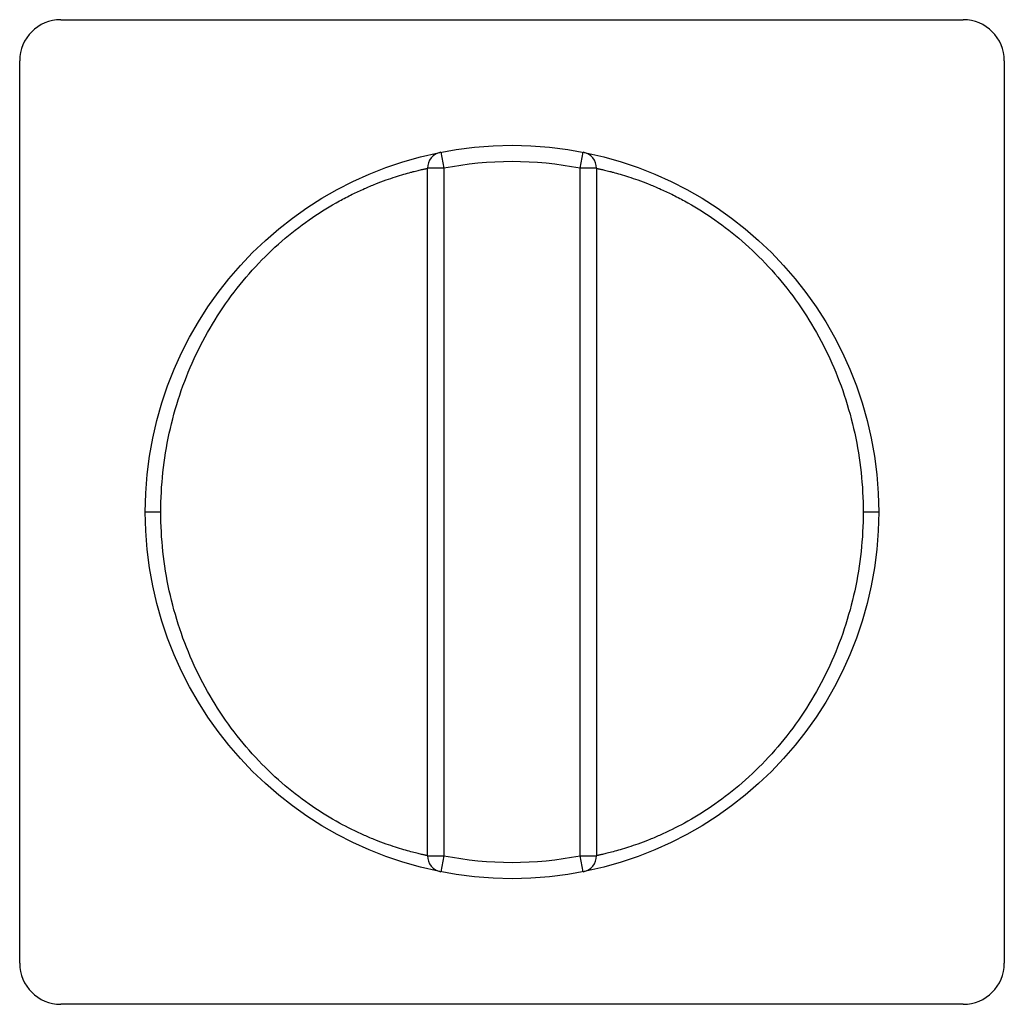
# Model space of a CAD drawing. Units: millimetres. Extents: x 8.3 to 68.3, y 22.5 to 82.5.
import ezdxf

# ---------------------------------------------------------------- set-up
doc = ezdxf.new("R2010")
doc.units = ezdxf.units.MM
doc.header["$LTSCALE"] = 6.88659
doc.layers.get('0').update_dxf_attribs({"linetype": 'CONTINUOUS'})

msp = doc.modelspace()

# ---------------------------------------------------------------- linework, layer by layer
at = {"color": 7, "linetype": 'Continuous'}
for p, q in [((10.82, 82.5), (65.82, 82.5)), ((8.32, 25), (8.32, 80)), ((68.32, 80), (68.32, 25)), ((33.975, 74.424), (34.17, 73.443)), ((42.47, 73.443), (42.664, 74.424)), ((33.17, 31.557), (33.17, 73.443)), ((34.17, 73.443), (33.17, 73.443)), ((34.17, 73.443), (34.17, 31.557)), ((42.47, 31.557), (42.47, 73.443)), ((43.47, 73.443), (42.47, 73.443)), ((43.47, 73.443), (43.47, 31.557)), ((16.92, 52.5), (15.97, 52.5)), ((60.67, 52.5), (59.719, 52.5)), ((33.17, 31.557), (34.17, 31.557)), ((34.17, 31.557), (33.975, 30.576)), ((42.47, 31.557), (43.47, 31.557)), ((42.664, 30.576), (42.47, 31.557)), ((65.82, 22.5), (10.82, 22.5))]:
    msp.add_line(p, q, dxfattribs=at)
msp.add_circle((38.32, 52.5), 22.35, dxfattribs=at)
for centre, radius, start, end in [((10.82, 80), 2.5, 90, 180), ((65.82, 80), 2.5, 0, 90), ((34.17, 73.443), 1, 101.20847, 180), ((42.47, 73.443), 1, 0, 78.79153), ((38.32, 52.5), 21.35, 78.79152, 101.20847), ((34.17, 31.557), 1, 180, 258.79153), ((38.32, 52.5), 21.35, 258.79152, 281.20847), ((42.47, 31.557), 1, 281.20847, 360), ((10.82, 25), 2.5, 180, 270), ((65.82, 25), 2.5, 270, 360)]:
    msp.add_arc(centre, radius, start, end, dxfattribs=at)
for points, knots in [([(16.92, 52.5), (16.92, 54.107), (17.264, 57.325), (18.539, 61.153), (20.028, 63.969), (21.346, 65.917), (22.837, 67.667), (24.446, 69.184), (26.103, 70.445), (27.495, 71.299), (28.563, 71.855), (29.3, 72.199), (29.99, 72.488), (30.624, 72.727), (31.196, 72.922), (31.701, 73.077), (32.079, 73.182), (32.345, 73.251), (32.515, 73.294), (32.666, 73.33), (32.797, 73.361), (32.908, 73.387), (32.989, 73.405), (33.043, 73.417), (33.076, 73.424), (33.104, 73.429), (33.127, 73.434), (33.145, 73.438), (33.157, 73.44), (33.163, 73.442), (33.167, 73.442), (33.169, 73.443), (33.17, 73.443)], [0, 0, 0, 0, 0.16836, 0.335954, 0.41918, 0.501377, 0.581856, 0.659441, 0.732585, 0.799539, 0.830165, 0.858637, 0.884789, 0.908484, 0.929599, 0.948065, 0.963822, 0.970663, 0.976799, 0.982221, 0.986926, 0.990912, 0.994178, 0.99554, 0.996722, 0.997722, 0.998541, 0.999179, 0.999635, 0.999795, 0.999909, 1, 1, 1, 1]), ([(43.47, 73.443), (43.47, 73.443), (43.471, 73.442), (43.473, 73.442), (43.476, 73.442), (43.483, 73.44), (43.494, 73.438), (43.512, 73.434), (43.535, 73.429), (43.563, 73.424), (43.596, 73.417), (43.651, 73.405), (43.731, 73.387), (43.842, 73.361), (43.973, 73.33), (44.124, 73.294), (44.295, 73.251), (44.56, 73.182), (44.938, 73.077), (45.443, 72.922), (46.015, 72.727), (46.649, 72.488), (47.339, 72.199), (48.077, 71.855), (49.145, 71.299), (50.536, 70.445), (52.193, 69.184), (53.802, 67.667), (55.293, 65.917), (56.611, 63.969), (58.1, 61.153), (59.375, 57.325), (59.719, 54.107), (59.719, 52.5)], [0, 0, 0, 0, 0.000023, 0.000091, 0.000205, 0.000365, 0.000821, 0.001458, 0.002278, 0.003278, 0.004459, 0.005822, 0.009087, 0.013073, 0.017778, 0.0232, 0.029335, 0.036176, 0.051933, 0.070399, 0.091513, 0.115208, 0.14136, 0.169832, 0.200457, 0.267412, 0.340557, 0.418142, 0.498621, 0.580819, 0.664045, 0.83164, 1, 1, 1, 1]), ([(33.17, 31.557), (33.166, 31.558), (33.158, 31.559), (33.145, 31.562), (33.118, 31.568), (33.071, 31.578), (32.999, 31.593), (32.908, 31.613), (32.797, 31.639), (32.666, 31.67), (32.451, 31.722), (32.135, 31.802), (31.701, 31.923), (31.196, 32.079), (30.624, 32.273), (29.989, 32.512), (29.03, 32.914), (27.726, 33.559), (26.103, 34.555), (24.446, 35.816), (22.837, 37.333), (21.346, 39.083), (20.028, 41.031), (18.54, 43.847), (17.264, 47.675), (16.92, 50.893), (16.92, 52.5)], [0, 0, 0, 0, 0.000366, 0.000822, 0.001461, 0.003282, 0.005828, 0.009096, 0.013086, 0.017793, 0.023218, 0.0362, 0.051961, 0.07043, 0.091545, 0.115239, 0.141388, 0.200465, 0.267412, 0.340555, 0.41814, 0.498616, 0.580814, 0.66404, 0.83163, 1, 1, 1, 1]), ([(59.719, 52.5), (59.719, 50.893), (59.375, 47.675), (58.1, 43.847), (56.611, 41.031), (55.293, 39.083), (53.802, 37.333), (52.193, 35.816), (50.536, 34.555), (48.913, 33.559), (47.609, 32.914), (46.65, 32.512), (46.016, 32.273), (45.444, 32.079), (44.938, 31.923), (44.504, 31.802), (44.188, 31.722), (43.974, 31.67), (43.842, 31.639), (43.731, 31.613), (43.64, 31.593), (43.568, 31.577), (43.522, 31.568), (43.494, 31.562), (43.481, 31.559), (43.473, 31.558), (43.47, 31.557)], [0, 0, 0, 0, 0.168369, 0.335959, 0.419186, 0.501383, 0.581859, 0.659444, 0.732587, 0.799535, 0.858611, 0.88476, 0.908454, 0.92957, 0.948039, 0.9638, 0.976782, 0.982207, 0.986914, 0.990904, 0.994172, 0.996718, 0.998539, 0.999178, 0.999634, 1, 1, 1, 1])]:
    msp.add_open_spline(points, degree=3, knots=knots, dxfattribs=at)

doc.saveas('drawing.dxf')
